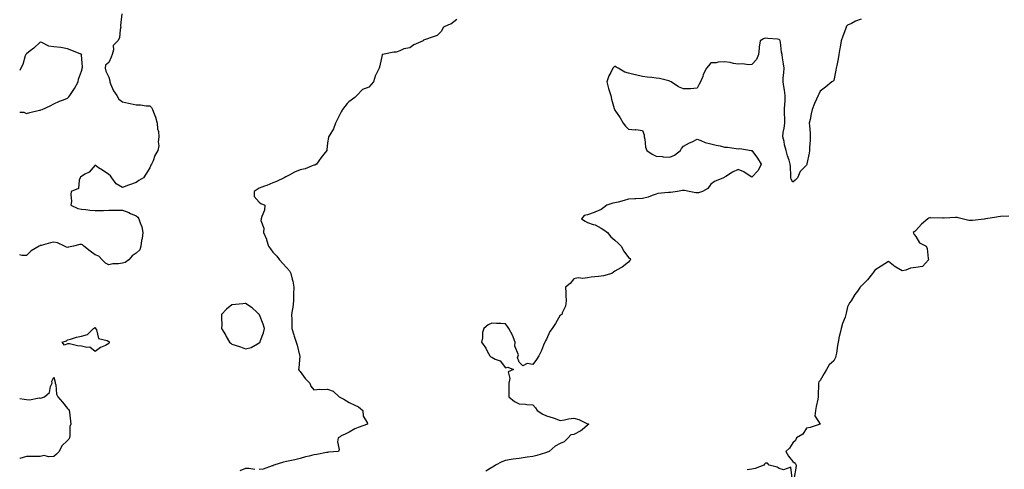
# Model space of a CAD drawing. Units: inches. Extents: x 931523 to 934163, y 7263578 to 7266218.
# Drawn here: x 931523 to 932243, y 7265169 to 7265497 of the extents above; entities that cross this region are included whole.
import ezdxf

# ---------------------------------------------------------------- set-up
doc = ezdxf.new("R2010")
doc.units = ezdxf.units.IN
doc.header["$MEASUREMENT"] = 0
doc.layers.add('Contour_93157263', color=7, linetype='Continuous', true_color=0x2beb05)

msp = doc.modelspace()

# ---------------------------------------------------------------- linework, layer by layer
at = {"layer": 'Contour_93157263'}
for points in [[(931597.75, 7265501.62, 3237), (931596.79, 7265493.19, 3237), (931596.8, 7265491.92, 3237), (931596.32, 7265490.19, 3237), (931595.87, 7265484.1, 3237), (931594.76, 7265481.92, 3237), (931591.32, 7265478.66, 3237), (931591.58, 7265475.46, 3237), (931590.51, 7265471.92, 3237), (931589.82, 7265470.14, 3237), (931588.05, 7265466.25, 3237), (931585.74, 7265464.22, 3237), (931585.42, 7265461.92, 3237), (931585.95, 7265459.82, 3237), (931588.05, 7265455.5, 3237), (931588.76, 7265452.63, 3237), (931588.77, 7265451.92, 3237), (931589.48, 7265450.49, 3237), (931591.66, 7265445.53, 3237), (931593.89, 7265441.92, 3237), (931595.57, 7265439.44, 3237), (931598.05, 7265437.31, 3237), (931602.6, 7265436.47, 3237), (931603.79, 7265436.18, 3237), (931608.05, 7265435.3, 3237), (931611.39, 7265435.26, 3237), (931615.54, 7265434.43, 3237), (931618.05, 7265434.39, 3237), (931619.39, 7265433.26, 3237), (931620.13, 7265431.92, 3237), (931621.22, 7265428.75, 3237), (931622.25, 7265426.12, 3237), (931623.51, 7265421.92, 3237), (931623.82, 7265417.69, 3237), (931624.33, 7265415.64, 3237), (931624.7, 7265411.92, 3237), (931624.22, 7265408.08, 3237), (931624.76, 7265405.21, 3237), (931623.9, 7265401.92, 3237), (931621.69, 7265398.28, 3237), (931620.43, 7265394.3, 3237), (931619.43, 7265391.92, 3237), (931618.94, 7265391.03, 3237), (931618.05, 7265389.26, 3237), (931615.3, 7265384.67, 3237), (931613.51, 7265381.92, 3237), (931610.04, 7265379.93, 3237), (931608.05, 7265378.43, 3237), (931603.24, 7265376.73, 3237), (931602.63, 7265376.5, 3237), (931598.05, 7265374.81, 3237), (931593.54, 7265377.41, 3237), (931590.23, 7265381.92, 3237), (931589.36, 7265383.23, 3237), (931588.05, 7265384.43, 3237), (931583.5, 7265387.37, 3237), (931580.68, 7265389.29, 3237), (931578.05, 7265391.07, 3237), (931573.88, 7265386.09, 3237), (931570.64, 7265384.52, 3237), (931568.05, 7265382.94, 3237), (931567.45, 7265382.52, 3237), (931567.15, 7265381.92, 3237), (931566.39, 7265380.26, 3237), (931565.87, 7265374.11, 3237), (931560.74, 7265371.92, 3237), (931560.36, 7265369.61, 3237), (931560.79, 7265364.66, 3237), (931560.49, 7265361.92, 3237), (931565.56, 7265359.44, 3237), (931568.05, 7265358.95, 3237), (931571.24, 7265358.73, 3237), (931574.36, 7265358.23, 3237), (931578.05, 7265358.01, 3237), (931581.9, 7265358.07, 3237), (931584.27, 7265358.14, 3237), (931588.05, 7265358.2, 3237), (931591.71, 7265358.26, 3237), (931594.3, 7265358.16, 3237), (931598.05, 7265358.21, 3237), (931602.73, 7265356.6, 3237), (931604.06, 7265355.9, 3237), (931608.05, 7265354.13, 3237), (931609.22, 7265353.09, 3237), (931610.13, 7265351.92, 3237), (931611.02, 7265348.94, 3237), (931612.19, 7265346.05, 3237), (931613.08, 7265341.92, 3237), (931612.48, 7265337.49, 3237), (931612.12, 7265335.99, 3237), (931611.47, 7265331.92, 3237), (931610.73, 7265329.24, 3237), (931608.05, 7265326.76, 3237), (931605.12, 7265324.85, 3237), (931602.84, 7265321.92, 3237), (931599.98, 7265319.99, 3237), (931598.05, 7265319.46, 3237), (931595.13, 7265319, 3237), (931590.95, 7265319.03, 3237), (931588.05, 7265318.36, 3237), (931585.76, 7265319.63, 3237), (931583.2, 7265321.92, 3237), (931580.86, 7265324.73, 3237), (931578.05, 7265325.65, 3237), (931574.48, 7265328.35, 3237), (931569.76, 7265331.92, 3237), (931568.94, 7265332.82, 3237), (931568.05, 7265333.14, 3237), (931566.86, 7265333.11, 3237), (931562.28, 7265331.92, 3237), (931558.78, 7265331.19, 3237), (931558.05, 7265331.1, 3237), (931557.32, 7265331.19, 3237), (931555.69, 7265331.92, 3237), (931550.53, 7265334.39, 3237), (931548.05, 7265334.96, 3237), (931545.56, 7265334.4, 3237), (931538.65, 7265332.52, 3237), (931538.05, 7265332.37, 3237), (931537.75, 7265332.22, 3237), (931537.22, 7265331.92, 3237), (931531.5, 7265328.46, 3237), (931528.05, 7265325.25, 3237), (931524.71, 7265325.26, 3237), (931523, 7265325.74, 3237)], [(931842.48, 7265497.5, 3238), (931838.05, 7265494.05, 3238), (931836.42, 7265493.55, 3238), (931832.74, 7265491.92, 3238), (931831.12, 7265488.85, 3238), (931828.05, 7265485.83, 3238), (931825.09, 7265484.89, 3238), (931818.78, 7265482.65, 3238), (931818.05, 7265482.4, 3238), (931817.84, 7265482.13, 3238), (931817.78, 7265481.92, 3238), (931810.95, 7265479.02, 3238), (931808.05, 7265476.94, 3238), (931803.85, 7265476.12, 3238), (931800.78, 7265474.65, 3238), (931798.05, 7265473.79, 3238), (931796.38, 7265473.59, 3238), (931788.17, 7265472.04, 3238), (931788.05, 7265472.03, 3238), (931787.98, 7265471.99, 3238), (931787.9, 7265471.92, 3238), (931787.85, 7265471.71, 3238), (931786.21, 7265463.76, 3238), (931785.68, 7265461.92, 3238), (931783.19, 7265457.06, 3238), (931783.08, 7265456.89, 3238), (931781.65, 7265451.92, 3238), (931779.94, 7265450.04, 3238), (931778.05, 7265448.14, 3238), (931773.51, 7265446.46, 3238), (931769.33, 7265441.92, 3238), (931768.59, 7265441.37, 3238), (931768.05, 7265440.51, 3238), (931763.45, 7265437.32, 3238), (931762.95, 7265437.02, 3238), (931762.42, 7265436.3, 3238), (931758.96, 7265431.92, 3238), (931758.71, 7265431.26, 3238), (931758.05, 7265430.1, 3238), (931755.31, 7265424.65, 3238), (931753.78, 7265421.92, 3238), (931752.34, 7265417.63, 3238), (931749.55, 7265413.42, 3238), (931748.72, 7265411.92, 3238), (931748.66, 7265411.31, 3238), (931748.05, 7265407.48, 3238), (931747.57, 7265402.4, 3238), (931747.46, 7265401.92, 3238), (931745.37, 7265399.24, 3238), (931743.32, 7265396.66, 3238), (931739.97, 7265391.92, 3238), (931738.74, 7265391.23, 3238), (931738.05, 7265391.09, 3238), (931736.84, 7265390.71, 3238), (931731.55, 7265388.42, 3238), (931728.05, 7265387.66, 3238), (931723.87, 7265386.1, 3238), (931720.02, 7265383.89, 3238), (931718.05, 7265382.91, 3238), (931717.44, 7265382.53, 3238), (931716.29, 7265381.92, 3238), (931710.66, 7265379.31, 3238), (931708.05, 7265378.19, 3238), (931703.65, 7265376.32, 3238), (931701.83, 7265375.7, 3238), (931698.05, 7265374.27, 3238), (931696.57, 7265373.4, 3238), (931694.31, 7265371.92, 3238), (931694.42, 7265368.29, 3238), (931698.05, 7265364.1, 3238), (931699.26, 7265363.13, 3238), (931702.25, 7265361.92, 3238), (931701.8, 7265358.17, 3238), (931699.87, 7265353.74, 3238), (931699.48, 7265351.92, 3238), (931699.2, 7265350.77, 3238), (931701.36, 7265345.22, 3238), (931701.15, 7265341.92, 3238), (931703.27, 7265337.14, 3238), (931703.38, 7265336.59, 3238), (931704.87, 7265331.92, 3238), (931706.18, 7265330.05, 3238), (931708.05, 7265327.46, 3238), (931710.82, 7265324.69, 3238), (931712.94, 7265321.92, 3238), (931715.4, 7265319.27, 3238), (931718.05, 7265316.38, 3238), (931720.17, 7265314.04, 3238), (931721.25, 7265311.92, 3238), (931722.14, 7265307.83, 3238), (931722.57, 7265306.44, 3238), (931723.34, 7265301.92, 3238), (931723.21, 7265297.08, 3238), (931723.19, 7265296.78, 3238), (931723.04, 7265291.92, 3238), (931722.5, 7265287.47, 3238), (931722.28, 7265286.15, 3238), (931721.72, 7265281.92, 3238), (931721.9, 7265278.07, 3238), (931721.78, 7265275.64, 3238), (931721.98, 7265271.92, 3238), (931723.35, 7265267.22, 3238), (931723.66, 7265266.31, 3238), (931725.05, 7265261.92, 3238), (931725.85, 7265259.72, 3238), (931727.6, 7265252.38, 3238), (931727.73, 7265251.92, 3238), (931727.68, 7265251.55, 3238), (931727.01, 7265242.96, 3238), (931726.84, 7265241.92, 3238), (931727.23, 7265241.1, 3238), (931728.05, 7265240.32, 3238), (931731.53, 7265235.4, 3238), (931735, 7265231.92, 3238), (931735.86, 7265229.73, 3238), (931738.05, 7265227.07, 3238), (931742.36, 7265227.61, 3238), (931743.39, 7265227.26, 3238), (931748.05, 7265227.49, 3238), (931752.04, 7265225.91, 3238), (931756.47, 7265221.92, 3238), (931757.46, 7265221.33, 3238), (931758.05, 7265221.12, 3238), (931759.88, 7265220.09, 3238), (931763.79, 7265217.66, 3238), (931768.05, 7265215.86, 3238), (931770.63, 7265214.51, 3238), (931773.79, 7265211.92, 3238), (931773.97, 7265207.84, 3238), (931776.94, 7265203.03, 3238), (931777.09, 7265201.92, 3238), (931770.43, 7265199.54, 3238), (931768.05, 7265198.5, 3238), (931763.81, 7265196.16, 3238), (931760.85, 7265194.71, 3238), (931758.05, 7265193.3, 3238), (931757.25, 7265192.72, 3238), (931755.69, 7265191.92, 3238), (931755.23, 7265189.1, 3238), (931756.59, 7265183.38, 3238), (931755.93, 7265181.92, 3238), (931748.6, 7265181.37, 3238), (931748.05, 7265181.31, 3238), (931747.31, 7265181.19, 3238), (931740.22, 7265179.75, 3238), (931738.05, 7265179.4, 3238), (931734.67, 7265178.53, 3238), (931731.95, 7265178.02, 3238), (931728.05, 7265176.83, 3238), (931724.03, 7265175.94, 3238), (931721.59, 7265175.46, 3238), (931718.05, 7265174.72, 3238), (931715.91, 7265174.06, 3238), (931708.8, 7265171.92, 3238), (931708.31, 7265171.66, 3238), (931708.05, 7265171.5, 3238), (931707.54, 7265171.41, 3238), (931700.86, 7265169.12, 3238), (931698.05, 7265168.8, 3238)], [(932138.05, 7265497.83, 3239), (932133.74, 7265496.23, 3239), (932130.85, 7265494.71, 3239), (932128.05, 7265493.41, 3239), (932127.32, 7265492.64, 3239), (932127.07, 7265491.92, 3239), (932126.53, 7265490.4, 3239), (932124.51, 7265485.46, 3239), (932123.44, 7265481.92, 3239), (932122.62, 7265477.36, 3239), (932122.4, 7265476.27, 3239), (932121.59, 7265471.92, 3239), (932121.17, 7265468.8, 3239), (932120.14, 7265464.01, 3239), (932119.82, 7265461.92, 3239), (932119.55, 7265460.43, 3239), (932118.05, 7265452.98, 3239), (932117.48, 7265452.49, 3239), (932116.6, 7265451.92, 3239), (932111.85, 7265448.11, 3239), (932108.05, 7265445.12, 3239), (932107.05, 7265442.92, 3239), (932106.6, 7265441.92, 3239), (932105.42, 7265439.29, 3239), (932103.89, 7265436.08, 3239), (932102.2, 7265431.92, 3239), (932101.32, 7265428.65, 3239), (932100.61, 7265424.48, 3239), (932100.02, 7265421.92, 3239), (932100.16, 7265419.81, 3239), (932100.6, 7265414.47, 3239), (932100.76, 7265411.92, 3239), (932100.64, 7265409.32, 3239), (932100.26, 7265404.13, 3239), (932100.15, 7265401.92, 3239), (932100.02, 7265399.95, 3239), (932098.33, 7265392.2, 3239), (932098.3, 7265391.92, 3239), (932098.27, 7265391.71, 3239), (932098.05, 7265391.17, 3239), (932093.46, 7265386.52, 3239), (932091.56, 7265381.92, 3239), (932089.77, 7265380.19, 3239), (932088.05, 7265378.68, 3239), (932086.94, 7265380.81, 3239), (932086.64, 7265381.92, 3239), (932086.55, 7265383.42, 3239), (932086.23, 7265390.1, 3239), (932086.12, 7265391.92, 3239), (932085.29, 7265394.68, 3239), (932084.06, 7265397.94, 3239), (932083.08, 7265401.92, 3239), (932082.03, 7265405.9, 3239), (932081.59, 7265408.38, 3239), (932080.77, 7265411.92, 3239), (932081.08, 7265414.95, 3239), (932081.82, 7265418.14, 3239), (932082.12, 7265421.92, 3239), (932082.11, 7265425.98, 3239), (932081.96, 7265428.01, 3239), (932081.94, 7265431.92, 3239), (932082.13, 7265435.99, 3239), (932082.4, 7265437.57, 3239), (932082.55, 7265441.92, 3239), (932082, 7265445.87, 3239), (932081.43, 7265448.54, 3239), (932080.9, 7265451.92, 3239), (932081.08, 7265454.95, 3239), (932081.42, 7265458.55, 3239), (932081.6, 7265461.92, 3239), (932081.32, 7265465.18, 3239), (932080.43, 7265469.54, 3239), (932080.17, 7265471.92, 3239), (932079.74, 7265473.61, 3239), (932079.09, 7265480.88, 3239), (932078.88, 7265481.92, 3239), (932078.58, 7265482.45, 3239), (932078.05, 7265483, 3239), (932076.75, 7265483.22, 3239), (932069.73, 7265483.6, 3239), (932068.05, 7265483.97, 3239), (932066.62, 7265483.36, 3239), (932064.06, 7265481.92, 3239), (932063.53, 7265477.4, 3239), (932063.35, 7265476.62, 3239), (932062.91, 7265471.92, 3239), (932061.55, 7265468.41, 3239), (932058.05, 7265464.71, 3239), (932055.55, 7265464.42, 3239), (932051.19, 7265465.06, 3239), (932048.05, 7265464.81, 3239), (932044.67, 7265465.3, 3239), (932042.33, 7265466.2, 3239), (932038.05, 7265466.55, 3239), (932033.54, 7265466.43, 3239), (932032.12, 7265465.98, 3239), (932028.05, 7265465.8, 3239), (932026.33, 7265463.64, 3239), (932024.87, 7265461.92, 3239), (932022.63, 7265457.33, 3239), (932022.16, 7265456.03, 3239), (932020.47, 7265451.92, 3239), (932019.63, 7265450.34, 3239), (932018.05, 7265447.29, 3239), (932013.13, 7265447.01, 3239), (932013.01, 7265446.96, 3239), (932008.05, 7265446.82, 3239), (932004.51, 7265448.38, 3239), (931999.14, 7265451.92, 3239), (931998.51, 7265452.38, 3239), (931998.05, 7265452.52, 3239), (931997.32, 7265452.64, 3239), (931990.54, 7265454.4, 3239), (931988.05, 7265454.77, 3239), (931984.88, 7265455.09, 3239), (931981.6, 7265455.47, 3239), (931978.05, 7265455.82, 3239), (931973.17, 7265457.05, 3239), (931972.82, 7265457.15, 3239), (931968.05, 7265458.46, 3239), (931965.23, 7265459.1, 3239), (931960.34, 7265461.92, 3239), (931958.97, 7265462.84, 3239), (931958.05, 7265463.41, 3239), (931957.17, 7265462.8, 3239), (931956.56, 7265461.92, 3239), (931954.98, 7265458.84, 3239), (931953.49, 7265456.47, 3239), (931952.03, 7265451.92, 3239), (931953.31, 7265447.17, 3239), (931953.61, 7265446.36, 3239), (931955.01, 7265441.92, 3239), (931955.56, 7265439.44, 3239), (931957.48, 7265432.49, 3239), (931957.62, 7265431.92, 3239), (931957.75, 7265431.62, 3239), (931958.05, 7265431.31, 3239), (931961.84, 7265425.71, 3239), (931964.1, 7265421.92, 3239), (931965.8, 7265419.67, 3239), (931968.05, 7265417.34, 3239), (931972.93, 7265417.05, 3239), (931973.28, 7265417.15, 3239), (931978.05, 7265416.5, 3239), (931979.44, 7265413.31, 3239), (931979.43, 7265411.92, 3239), (931979.88, 7265410.09, 3239), (931980.38, 7265404.25, 3239), (931981.23, 7265401.92, 3239), (931985.27, 7265399.14, 3239), (931988.05, 7265397.62, 3239), (931992.57, 7265397.4, 3239), (931993.39, 7265397.26, 3239), (931998.05, 7265397.08, 3239), (932001.52, 7265398.45, 3239), (932005.93, 7265401.92, 3239), (932006.67, 7265403.31, 3239), (932008.05, 7265405.1, 3239), (932012.62, 7265407.35, 3239), (932014.4, 7265408.28, 3239), (932018.05, 7265410.12, 3239), (932020.79, 7265409.18, 3239), (932023.88, 7265407.76, 3239), (932028.05, 7265406.79, 3239), (932031.96, 7265405.83, 3239), (932034.82, 7265405.15, 3239), (932038.05, 7265404.38, 3239), (932040.33, 7265404.21, 3239), (932046.73, 7265403.24, 3239), (932048.05, 7265403.12, 3239), (932049.34, 7265403.21, 3239), (932057.7, 7265401.92, 3239), (932057.89, 7265401.76, 3239), (932058.05, 7265401.76, 3239), (932062.31, 7265396.18, 3239), (932064.92, 7265391.92, 3239), (932062.61, 7265387.36, 3239), (932058.05, 7265382.44, 3239), (932056.8, 7265383.17, 3239), (932052.28, 7265386.15, 3239), (932048.05, 7265387.9, 3239), (932044.01, 7265385.96, 3239), (932039.07, 7265382.94, 3239), (932038.05, 7265382.36, 3239), (932037.81, 7265382.16, 3239), (932037.45, 7265381.92, 3239), (932030.84, 7265379.13, 3239), (932028.05, 7265377.2, 3239), (932025.87, 7265374.11, 3239), (932022.04, 7265371.92, 3239), (932018.99, 7265370.98, 3239), (932018.05, 7265370.9, 3239), (932017.14, 7265371.01, 3239), (932012.29, 7265371.92, 3239), (932008.79, 7265372.66, 3239), (932008.05, 7265372.62, 3239), (932007.32, 7265372.65, 3239), (932003.66, 7265371.92, 3239), (931998.74, 7265371.23, 3239), (931998.05, 7265371.29, 3239), (931997.21, 7265371.07, 3239), (931989.42, 7265370.55, 3239), (931988.05, 7265369.98, 3239), (931985.17, 7265369.05, 3239), (931982.24, 7265367.73, 3239), (931978.05, 7265366.8, 3239), (931973.32, 7265366.65, 3239), (931972.62, 7265366.49, 3239), (931968.05, 7265366.26, 3239), (931964.66, 7265365.31, 3239), (931960.34, 7265364.21, 3239), (931958.05, 7265363.59, 3239), (931956.55, 7265363.41, 3239), (931952.03, 7265361.92, 3239), (931949.83, 7265360.14, 3239), (931948.05, 7265358.86, 3239), (931943.23, 7265356.73, 3239), (931942.73, 7265356.6, 3239), (931938.05, 7265354.94, 3239), (931935.55, 7265354.42, 3239), (931933.55, 7265351.92, 3239), (931936.24, 7265350.11, 3239), (931938.05, 7265349.34, 3239), (931942.1, 7265347.87, 3239), (931943.62, 7265347.49, 3239), (931948.05, 7265345.18, 3239), (931950, 7265343.87, 3239), (931952.64, 7265341.92, 3239), (931954.95, 7265338.81, 3239), (931958.05, 7265336.27, 3239), (931960.28, 7265334.15, 3239), (931962.57, 7265331.92, 3239), (931964.45, 7265328.32, 3239), (931968.05, 7265323.76, 3239), (931969.18, 7265323.04, 3239), (931969.49, 7265321.92, 3239), (931968.79, 7265321.18, 3239), (931968.05, 7265320.27, 3239), (931963.28, 7265316.69, 3239), (931962.34, 7265316.21, 3239), (931958.05, 7265313.77, 3239), (931957.04, 7265312.93, 3239), (931955.87, 7265311.92, 3239), (931949.58, 7265310.39, 3239), (931948.05, 7265310.15, 3239), (931945.96, 7265309.83, 3239), (931940.59, 7265309.37, 3239), (931938.05, 7265308.89, 3239), (931934.57, 7265308.43, 3239), (931931.16, 7265308.8, 3239), (931928.05, 7265308.07, 3239), (931925.34, 7265304.63, 3239), (931922.01, 7265301.92, 3239), (931922.21, 7265297.76, 3239), (931922.09, 7265295.96, 3239), (931922.29, 7265291.92, 3239), (931921.93, 7265288.03, 3239), (931919.51, 7265283.38, 3239), (931919.18, 7265281.92, 3239), (931918.31, 7265281.67, 3239), (931918.05, 7265281.5, 3239), (931914.48, 7265275.49, 3239), (931912.24, 7265271.92, 3239), (931910.4, 7265269.58, 3239), (931908.05, 7265264.13, 3239), (931907.22, 7265262.75, 3239), (931906.78, 7265261.92, 3239), (931905.83, 7265259.69, 3239), (931904.35, 7265255.62, 3239), (931902.41, 7265251.92, 3239), (931900.77, 7265249.21, 3239), (931898.05, 7265245.56, 3239), (931893.81, 7265246.16, 3239), (931890.6, 7265244.47, 3239), (931888.05, 7265247.12, 3239), (931886.82, 7265250.7, 3239), (931887.37, 7265251.92, 3239), (931887.5, 7265252.47, 3239), (931884.96, 7265258.83, 3239), (931885.21, 7265261.92, 3239), (931883.11, 7265266.86, 3239), (931883.08, 7265266.95, 3239), (931880.44, 7265271.92, 3239), (931879.52, 7265273.38, 3239), (931878.05, 7265275.18, 3239), (931874.55, 7265275.43, 3239), (931871.49, 7265275.36, 3239), (931868.05, 7265275.65, 3239), (931865.46, 7265274.51, 3239), (931862.23, 7265271.92, 3239), (931861.16, 7265268.81, 3239), (931861.25, 7265265.11, 3239), (931860.61, 7265261.92, 3239), (931863.56, 7265257.44, 3239), (931864.71, 7265255.26, 3239), (931866.58, 7265251.92, 3239), (931867.28, 7265251.16, 3239), (931868.05, 7265250.77, 3239), (931870.56, 7265249.41, 3239), (931874.25, 7265248.12, 3239), (931878.05, 7265242.96, 3239), (931879.74, 7265243.62, 3239), (931883.99, 7265241.92, 3239), (931879.93, 7265240.04, 3239), (931881.31, 7265235.18, 3239), (931880.41, 7265231.92, 3239), (931880.45, 7265229.52, 3239), (931880.45, 7265224.32, 3239), (931880.47, 7265221.92, 3239), (931884.54, 7265218.41, 3239), (931888.05, 7265216.8, 3239), (931892.73, 7265216.6, 3239), (931893.62, 7265216.34, 3239), (931898.05, 7265216.02, 3239), (931899.95, 7265213.82, 3239), (931901.17, 7265211.92, 3239), (931905.41, 7265209.28, 3239), (931908.05, 7265207.96, 3239), (931912.8, 7265206.67, 3239), (931913.7, 7265206.27, 3239), (931918.05, 7265204.7, 3239), (931921.24, 7265205.11, 3239), (931924.08, 7265205.89, 3239), (931928.05, 7265206.28, 3239), (931931.53, 7265205.4, 3239), (931937.48, 7265202.49, 3239), (931938.05, 7265202.28, 3239), (931938.27, 7265202.14, 3239), (931938.88, 7265201.92, 3239), (931938.41, 7265201.57, 3239), (931938.05, 7265201.26, 3239), (931933.96, 7265197.83, 3239), (931932.99, 7265196.98, 3239), (931928.05, 7265194.33, 3239), (931925.83, 7265194.14, 3239), (931923.95, 7265191.92, 3239), (931921, 7265188.97, 3239), (931918.05, 7265187.81, 3239), (931914.25, 7265185.73, 3239), (931909.95, 7265181.92, 3239), (931908.61, 7265181.36, 3239), (931908.05, 7265181.3, 3239), (931907.2, 7265181.07, 3239), (931900.99, 7265178.97, 3239), (931898.05, 7265178.32, 3239), (931893.85, 7265177.72, 3239), (931892.45, 7265177.52, 3239), (931888.05, 7265176.89, 3239), (931883.68, 7265176.29, 3239), (931882.16, 7265176.03, 3239), (931878.05, 7265175.44, 3239), (931875.47, 7265174.5, 3239), (931870.8, 7265171.92, 3239), (931869.13, 7265170.84, 3239), (931868.05, 7265170.15, 3239), (931863.76, 7265167.63, 3239)], [(931538.05, 7265431.42, 3237), (931538.48, 7265431.49, 3237), (931539.43, 7265431.92, 3237), (931545.37, 7265434.6, 3237), (931548.05, 7265435.87, 3237), (931552.14, 7265437.83, 3237), (931555.09, 7265438.96, 3237), (931558.05, 7265440.2, 3237), (931558.94, 7265441.03, 3237), (931559.75, 7265441.92, 3237), (931562.57, 7265446.43, 3237), (931562.95, 7265447.03, 3237), (931565.63, 7265451.92, 3237), (931565.96, 7265454.01, 3237), (931568.05, 7265459.76, 3237), (931568.57, 7265461.4, 3237), (931568.68, 7265461.92, 3237), (931568.82, 7265462.69, 3237), (931568.26, 7265471.71, 3237), (931568.34, 7265471.92, 3237), (931568.17, 7265472.04, 3237), (931568.05, 7265472.1, 3237), (931567.76, 7265472.21, 3237), (931561, 7265474.88, 3237), (931558.05, 7265476.04, 3237), (931553.17, 7265477.04, 3237), (931552.97, 7265477, 3237), (931548.05, 7265477.49, 3237), (931544.22, 7265478.09, 3237), (931539.25, 7265480.72, 3237), (931538.05, 7265481.09, 3237), (931533.34, 7265476.63, 3237), (931530.69, 7265474.56, 3237), (931528.05, 7265472.46, 3237), (931527.71, 7265472.26, 3237), (931527.46, 7265471.92, 3237), (931527.1, 7265470.97, 3237), (931525.31, 7265464.66, 3237), (931523.87, 7265461.92, 3237), (931523, 7265460.39, 3237)], [(931523, 7265429.85, 3237), (931525.92, 7265429.79, 3237), (931528.05, 7265428.98, 3237), (931530.44, 7265429.53, 3237), (931537.4, 7265431.27, 3237), (931538.05, 7265431.42, 3237)], [(932245.97, 7265354, 3240), (932239.73, 7265353.6, 3240), (932238.05, 7265353.33, 3240), (932236.79, 7265353.18, 3240), (932229.01, 7265351.92, 3240), (932228.23, 7265351.73, 3240), (932228.05, 7265351.71, 3240), (932227.84, 7265351.71, 3240), (932219.27, 7265350.7, 3240), (932218.05, 7265350.64, 3240), (932216.77, 7265350.64, 3240), (932211.83, 7265351.92, 3240), (932208.82, 7265352.69, 3240), (932208.05, 7265352.93, 3240), (932207.01, 7265352.96, 3240), (932198.67, 7265352.54, 3240), (932198.05, 7265352.55, 3240), (932197.43, 7265352.54, 3240), (932188.72, 7265352.59, 3240), (932188.05, 7265352.57, 3240), (932187.55, 7265352.42, 3240), (932186.79, 7265351.92, 3240), (932182.02, 7265347.95, 3240), (932178.05, 7265343.33, 3240), (932177.23, 7265342.74, 3240), (932175.96, 7265341.92, 3240), (932176.73, 7265340.6, 3240), (932178.05, 7265339.13, 3240), (932180.6, 7265334.47, 3240), (932185.5, 7265331.92, 3240), (932186.29, 7265330.16, 3240), (932186.98, 7265322.98, 3240), (932187.27, 7265321.92, 3240), (932182.84, 7265317.13, 3240), (932178.05, 7265316.46, 3240), (932174.13, 7265315.84, 3240), (932170.64, 7265314.51, 3240), (932168.05, 7265313.9, 3240), (932163.36, 7265316.61, 3240), (932162.95, 7265316.81, 3240), (932158.05, 7265320.83, 3240), (932155.18, 7265319.05, 3240), (932152.52, 7265317.45, 3240), (932148.05, 7265314.45, 3240), (932147.02, 7265312.95, 3240), (932146.15, 7265311.92, 3240), (932142.7, 7265307.27, 3240), (932138.05, 7265302.86, 3240), (932137.59, 7265302.38, 3240), (932137.17, 7265301.92, 3240), (932135.25, 7265299.13, 3240), (932133.43, 7265296.54, 3240), (932130.68, 7265291.92, 3240), (932129.47, 7265290.49, 3240), (932128.05, 7265287.64, 3240), (932127.07, 7265282.9, 3240), (932126.81, 7265281.92, 3240), (932126.17, 7265280.05, 3240), (932124.4, 7265275.57, 3240), (932123.38, 7265271.92, 3240), (932122.35, 7265267.62, 3240), (932121.99, 7265265.86, 3240), (932121.09, 7265261.92, 3240), (932120.57, 7265259.4, 3240), (932119.86, 7265253.74, 3240), (932119.54, 7265251.92, 3240), (932119.24, 7265250.74, 3240), (932118.05, 7265248.26, 3240), (932114.67, 7265245.3, 3240), (932112.63, 7265241.92, 3240), (932110.94, 7265239.03, 3240), (932108.05, 7265233.84, 3240), (932107.11, 7265232.86, 3240), (932106.75, 7265231.92, 3240), (932106.68, 7265230.55, 3240), (932106.65, 7265223.32, 3240), (932106.59, 7265221.92, 3240), (932106.2, 7265220.07, 3240), (932105.18, 7265214.79, 3240), (932104.54, 7265211.92, 3240), (932104.16, 7265208.03, 3240), (932108.05, 7265201.92, 3240), (932100.59, 7265199.38, 3240), (932098.05, 7265198.95, 3240), (932095.28, 7265194.69, 3240), (932090.72, 7265191.92, 3240), (932089.97, 7265190.01, 3240), (932088.05, 7265188.36, 3240), (932085.6, 7265184.37, 3240), (932082.87, 7265181.92, 3240), (932084.79, 7265178.66, 3240), (932088.05, 7265174.7, 3240), (932089.64, 7265173.5, 3240), (932090.54, 7265171.92, 3240), (932090.27, 7265169.7, 3240), (932088.97, 7265162.84, 3240)], [(931523, 7265220.71, 3237), (931526.3, 7265220.17, 3237), (931528.05, 7265219.93, 3237), (931530.19, 7265219.78, 3237), (931537.26, 7265221.13, 3237), (931538.05, 7265221.03, 3237), (931538.87, 7265221.11, 3237), (931541.13, 7265221.92, 3237), (931544.88, 7265225.09, 3237), (931545.57, 7265229.44, 3237), (931546.63, 7265231.92, 3237), (931546.54, 7265233.42, 3237), (931548.05, 7265236.14, 3237), (931548.84, 7265232.7, 3237), (931548.92, 7265231.92, 3237), (931549.3, 7265230.66, 3237), (931549.92, 7265223.79, 3237), (931550.99, 7265221.92, 3237), (931554.25, 7265218.11, 3237), (931558.05, 7265213.25, 3237), (931558.78, 7265212.64, 3237), (931559.27, 7265211.92, 3237), (931559.34, 7265210.63, 3237), (931560.17, 7265204.04, 3237), (931560.29, 7265201.92, 3237), (931559.7, 7265200.27, 3237), (931559.71, 7265193.59, 3237), (931559.37, 7265191.92, 3237), (931559.01, 7265190.96, 3237), (931558.05, 7265190.06, 3237), (931553.78, 7265186.2, 3237), (931551.82, 7265181.92, 3237), (931549.92, 7265180.05, 3237), (931548.05, 7265178.38, 3237), (931544.16, 7265178.03, 3237), (931540.98, 7265178.99, 3237), (931538.05, 7265178.38, 3237), (931534.42, 7265178.29, 3237), (931531.65, 7265178.33, 3237), (931528.05, 7265178.24, 3237), (931523.15, 7265176.81, 3237), (931523, 7265176.76, 3237)], [(932087.54, 7265162.43, 3240), (932086.61, 7265170.48, 3240), (932081.34, 7265168.63, 3240), (932078.05, 7265169.63, 3240), (932076.58, 7265170.46, 3240), (932070.64, 7265171.92, 3240), (932069.53, 7265173.4, 3240), (932068.05, 7265173.33, 3240), (932067.28, 7265172.68, 3240), (932066.96, 7265171.92, 3240), (932060.55, 7265169.42, 3240), (932058.05, 7265169.03, 3240), (932054.61, 7265168.48, 3240)], [(931694.92, 7265168.8, 3238), (931690.47, 7265169.5, 3238), (931688.05, 7265169.49, 3238), (931683.95, 7265167.83, 3238)]]:
    msp.add_polyline3d(points, dxfattribs=at)
for points in [[(931698.05, 7265261.24, 3238), (931698.46, 7265261.52, 3238), (931698.77, 7265261.92, 3238), (931699.08, 7265262.95, 3238), (931701.24, 7265268.74, 3238), (931702.01, 7265271.92, 3238), (931701.04, 7265274.91, 3238), (931698.29, 7265281.68, 3238), (931698.21, 7265281.92, 3238), (931698.13, 7265282, 3238), (931698.05, 7265282.06, 3238), (931696.23, 7265283.74, 3238), (931692.95, 7265286.82, 3238), (931688.05, 7265290.03, 3238), (931685.98, 7265289.85, 3238), (931680.67, 7265289.3, 3238), (931678.05, 7265289.12, 3238), (931674.11, 7265285.86, 3238), (931670.49, 7265281.92, 3238), (931670.42, 7265279.55, 3238), (931670.65, 7265274.52, 3238), (931670.58, 7265271.92, 3238), (931673.3, 7265267.17, 3238), (931674.01, 7265265.96, 3238), (931676.36, 7265261.92, 3238), (931677.19, 7265261.06, 3238), (931678.05, 7265260.36, 3238), (931680.45, 7265259.53, 3238), (931684.43, 7265258.3, 3238), (931688.05, 7265256.86, 3238), (931692.11, 7265257.87, 3238), (931696.83, 7265260.71, 3238)], [(931588.05, 7265260.74, 3237), (931585.63, 7265259.5, 3237), (931582.04, 7265257.94, 3237), (931578.05, 7265255.08, 3237), (931574.33, 7265258.2, 3237), (931572.01, 7265257.96, 3237), (931568.05, 7265259.02, 3237), (931565.2, 7265259.07, 3237), (931559.38, 7265260.59, 3237), (931558.05, 7265260.63, 3237), (931555.85, 7265259.72, 3237), (931553.98, 7265261.92, 3237), (931557.13, 7265262.85, 3237), (931558.05, 7265263.47, 3237), (931560.15, 7265264.03, 3237), (931564.41, 7265265.55, 3237), (931568.05, 7265266.3, 3237), (931572.5, 7265267.47, 3237), (931576.88, 7265271.92, 3237), (931577.71, 7265272.26, 3237), (931578.05, 7265272.48, 3237), (931578.33, 7265272.19, 3237), (931578.47, 7265271.92, 3237), (931579.05, 7265270.92, 3237), (931580.69, 7265264.56, 3237), (931587, 7265262.97, 3237), (931588.05, 7265262.37, 3237), (931588.3, 7265262.16, 3237), (931588.5, 7265261.92, 3237), (931588.46, 7265261.5, 3237)]]:
    msp.add_polyline3d(points, close=True, dxfattribs=at)

doc.saveas('drawing.dxf')
